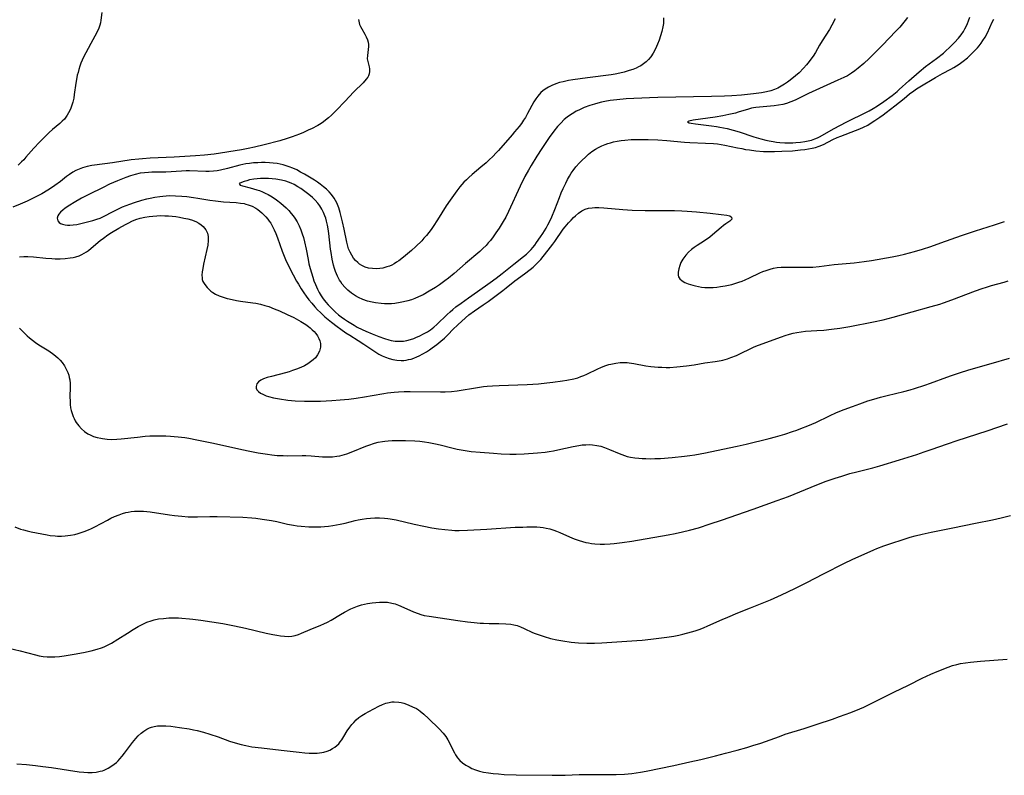
# Model space of a CAD drawing. Units: inches. Extents: x 2064220 to 2069686, y 248625 to 254150.
# Drawn here: x 2064819 to 2065005, y 250115 to 250258 of the extents above; entities that cross this region are included whole.
import ezdxf

# ---------------------------------------------------------------- set-up
doc = ezdxf.new("R2010")
doc.units = ezdxf.units.IN
doc.header["$MEASUREMENT"] = 0
doc.layers.add('c_19_T12S_R19E', color=208, linetype='Continuous')

msp = doc.modelspace()

# ---------------------------------------------------------------- linework, layer by layer
at = {"layer": 'c_19_T12S_R19E'}
for points in [[(2064834.26, 250258.89, 1002), (2064834.12, 250257.43, 1002), (2064834.03, 250256.92, 1002), (2064833.92, 250256.49, 1002), (2064833.73, 250255.95, 1002), (2064833.33, 250255.12, 1002), (2064832.18, 250253.03, 1002), (2064830.75, 250250.3, 1002), (2064830.54, 250249.86, 1002), (2064830.31, 250249.33, 1002), (2064830.11, 250248.78, 1002), (2064829.92, 250248.13, 1002), (2064829.78, 250247.59, 1002), (2064829.65, 250247.04, 1002), (2064829.5, 250246.26, 1002), (2064829.38, 250245.56, 1002), (2064829.08, 250243.42, 1002), (2064828.96, 250242.69, 1002), (2064828.8, 250241.98, 1002), (2064828.64, 250241.38, 1002), (2064828.44, 250240.82, 1002), (2064828.24, 250240.36, 1002), (2064828.01, 250239.93, 1002), (2064827.75, 250239.51, 1002), (2064827.47, 250239.11, 1002), (2064827.2, 250238.77, 1002), (2064826.79, 250238.35, 1002), (2064826.34, 250237.95, 1002), (2064824.95, 250236.77, 1002), (2064824.33, 250236.21, 1002), (2064823.77, 250235.66, 1002), (2064822.53, 250234.4, 1002), (2064821.42, 250233.24, 1002), (2064819.94, 250231.55, 1002), (2064819.52, 250231.09, 1002), (2064819.09, 250230.66, 1002), (2064818.44, 250230.08, 1002)], [(2064882.78, 250257.58, 1000), (2064882.91, 250256.95, 1000), (2064883, 250256.65, 1000), (2064883.16, 250256.27, 1000), (2064883.41, 250255.78, 1000), (2064883.99, 250254.81, 1000), (2064884.27, 250254.27, 1000), (2064884.49, 250253.72, 1000), (2064884.61, 250253.3, 1000), (2064884.68, 250252.83, 1000), (2064884.7, 250252.45, 1000), (2064884.66, 250251.89, 1000), (2064884.5, 250250.75, 1000), (2064884.47, 250250.17, 1000), (2064884.55, 250249.61, 1000), (2064884.8, 250248.66, 1000), (2064884.88, 250248.26, 1000), (2064884.91, 250247.75, 1000), (2064884.83, 250247.31, 1000), (2064884.69, 250246.94, 1000), (2064884.55, 250246.69, 1000), (2064884.24, 250246.27, 1000), (2064883.67, 250245.62, 1000), (2064881.95, 250243.89, 1000), (2064880.24, 250242.07, 1000), (2064878.64, 250240.43, 1000), (2064877.7, 250239.51, 1000), (2064877.16, 250239.02, 1000), (2064876.59, 250238.55, 1000), (2064876.18, 250238.24, 1000), (2064875.75, 250237.95, 1000), (2064875.09, 250237.56, 1000), (2064873.93, 250236.94, 1000), (2064873.43, 250236.7, 1000), (2064872.38, 250236.23, 1000), (2064871.66, 250235.93, 1000), (2064870.25, 250235.4, 1000), (2064869.29, 250235.07, 1000), (2064867.96, 250234.68, 1000), (2064864.94, 250233.89, 1000), (2064863.13, 250233.45, 1000), (2064861.96, 250233.21, 1000), (2064860.69, 250232.98, 1000), (2064855.5, 250232.15, 1000), (2064853.67, 250231.92, 1000), (2064852, 250231.79, 1000), (2064847.96, 250231.56, 1000), (2064843.41, 250231.36, 1000), (2064841.95, 250231.27, 1000), (2064841.26, 250231.2, 1000), (2064839.83, 250231.04, 1000), (2064836.27, 250230.48, 1000), (2064832.91, 250230.06, 1000), (2064832.4, 250229.98, 1000), (2064831.53, 250229.81, 1000), (2064830.63, 250229.56, 1000), (2064830, 250229.32, 1000), (2064829.4, 250229.03, 1000), (2064828.81, 250228.7, 1000), (2064828.16, 250228.27, 1000), (2064827.62, 250227.88, 1000), (2064826.44, 250226.96, 1000), (2064825.43, 250226.22, 1000), (2064824.58, 250225.65, 1000), (2064824.08, 250225.33, 1000), (2064822.95, 250224.66, 1000), (2064822.31, 250224.3, 1000), (2064820.94, 250223.6, 1000), (2064820.2, 250223.26, 1000), (2064818.84, 250222.68, 1000), (2064817.44, 250222.14, 1000)], [(2064940.48, 250257.9, 998), (2064940.47, 250257.42, 998), (2064940.43, 250256.81, 998), (2064940.35, 250256.2, 998), (2064940.16, 250255.31, 998), (2064939.91, 250254.48, 998), (2064939.63, 250253.67, 998), (2064939.32, 250252.89, 998), (2064938.93, 250252.03, 998), (2064938.5, 250251.21, 998), (2064938.06, 250250.54, 998), (2064937.63, 250250.02, 998), (2064937.15, 250249.55, 998), (2064936.69, 250249.18, 998), (2064936.18, 250248.85, 998), (2064935.76, 250248.61, 998), (2064935.31, 250248.4, 998), (2064934.66, 250248.14, 998), (2064933.99, 250247.91, 998), (2064933.02, 250247.63, 998), (2064932.18, 250247.44, 998), (2064931.34, 250247.27, 998), (2064930.54, 250247.14, 998), (2064926.09, 250246.54, 998), (2064923.34, 250246.15, 998), (2064922.51, 250246.02, 998), (2064921.46, 250245.81, 998), (2064920.77, 250245.64, 998), (2064920.1, 250245.42, 998), (2064919.35, 250245.13, 998), (2064918.72, 250244.82, 998), (2064918.08, 250244.42, 998), (2064917.67, 250244.11, 998), (2064917.28, 250243.76, 998), (2064916.69, 250243.1, 998), (2064916.31, 250242.57, 998), (2064915.97, 250242.01, 998), (2064914.78, 250239.8, 998), (2064914.36, 250239.08, 998), (2064914.01, 250238.53, 998), (2064913.59, 250237.95, 998), (2064913.15, 250237.38, 998), (2064912.32, 250236.35, 998), (2064911.82, 250235.77, 998), (2064909.26, 250232.82, 998), (2064908.83, 250232.36, 998), (2064908.19, 250231.71, 998), (2064907.52, 250231.07, 998), (2064906.91, 250230.52, 998), (2064905.94, 250229.68, 998), (2064904.29, 250228.3, 998), (2064903.65, 250227.74, 998), (2064903.19, 250227.3, 998), (2064902.74, 250226.84, 998), (2064902.35, 250226.41, 998), (2064901.97, 250225.96, 998), (2064901.37, 250225.18, 998), (2064900.12, 250223.45, 998), (2064899.38, 250222.34, 998), (2064897.76, 250219.74, 998), (2064896.93, 250218.47, 998), (2064896.54, 250217.9, 998), (2064896.09, 250217.3, 998), (2064895.64, 250216.76, 998), (2064895.17, 250216.23, 998), (2064894.75, 250215.78, 998), (2064893.66, 250214.71, 998), (2064892.82, 250213.94, 998), (2064892.08, 250213.29, 998), (2064891.31, 250212.65, 998), (2064890.44, 250211.99, 998), (2064890, 250211.7, 998), (2064889.54, 250211.43, 998), (2064889.1, 250211.19, 998), (2064888.64, 250210.99, 998), (2064888.16, 250210.82, 998), (2064887.4, 250210.62, 998), (2064886.83, 250210.53, 998), (2064886.27, 250210.49, 998), (2064885.46, 250210.51, 998), (2064884.72, 250210.62, 998), (2064884.07, 250210.81, 998), (2064883.45, 250211.08, 998), (2064883.02, 250211.35, 998), (2064882.66, 250211.64, 998), (2064882.25, 250212.04, 998), (2064881.88, 250212.51, 998), (2064881.55, 250213.02, 998), (2064881.22, 250213.63, 998), (2064880.94, 250214.27, 998), (2064880.71, 250214.99, 998), (2064880.59, 250215.5, 998), (2064880.1, 250217.94, 998), (2064879.77, 250219.37, 998), (2064879.34, 250221.09, 998), (2064879.07, 250221.98, 998), (2064878.69, 250222.94, 998), (2064878.2, 250223.82, 998), (2064877.67, 250224.54, 998), (2064877.23, 250225.04, 998), (2064876.75, 250225.51, 998), (2064876.21, 250225.98, 998), (2064875.57, 250226.48, 998), (2064875.03, 250226.86, 998), (2064874.48, 250227.23, 998), (2064873.56, 250227.8, 998), (2064872.6, 250228.36, 998), (2064871.87, 250228.76, 998), (2064871.12, 250229.14, 998), (2064870.36, 250229.48, 998), (2064869.68, 250229.74, 998), (2064869.12, 250229.93, 998), (2064868.56, 250230.09, 998), (2064867.98, 250230.23, 998), (2064867.4, 250230.34, 998), (2064866.69, 250230.44, 998), (2064865.99, 250230.5, 998), (2064865.18, 250230.54, 998), (2064864.46, 250230.54, 998), (2064863.75, 250230.52, 998), (2064862.93, 250230.47, 998), (2064862.22, 250230.39, 998), (2064861.52, 250230.29, 998), (2064860.95, 250230.18, 998), (2064860.38, 250230.06, 998), (2064858.01, 250229.42, 998), (2064856.74, 250229.12, 998), (2064856.1, 250229, 998), (2064855.37, 250228.91, 998), (2064854.57, 250228.86, 998), (2064853.92, 250228.86, 998), (2064850.83, 250228.96, 998), (2064850.2, 250228.97, 998), (2064849.32, 250228.95, 998), (2064846.36, 250228.75, 998), (2064845.58, 250228.72, 998), (2064843.72, 250228.7, 998), (2064843.1, 250228.67, 998), (2064842.32, 250228.61, 998), (2064841.53, 250228.51, 998), (2064840.56, 250228.3, 998), (2064839.68, 250228.02, 998), (2064838.81, 250227.7, 998), (2064837.26, 250227.08, 998), (2064835.75, 250226.44, 998), (2064834.53, 250225.86, 998), (2064831.85, 250224.53, 998), (2064830.47, 250223.81, 998), (2064829.06, 250223.01, 998), (2064828.25, 250222.51, 998), (2064827.75, 250222.19, 998), (2064827.29, 250221.85, 998), (2064826.95, 250221.59, 998), (2064826.49, 250221.19, 998), (2064826.13, 250220.79, 998), (2064825.94, 250220.47, 998), (2064825.81, 250220.06, 998), (2064825.94, 250219.55, 998), (2064826.21, 250219.23, 998), (2064826.49, 250219.05, 998), (2064826.82, 250218.91, 998), (2064827.36, 250218.78, 998), (2064827.79, 250218.73, 998), (2064828.25, 250218.72, 998), (2064828.89, 250218.77, 998), (2064829.55, 250218.87, 998), (2064830.55, 250219.07, 998), (2064831.81, 250219.38, 998), (2064832.59, 250219.59, 998), (2064833.36, 250219.84, 998), (2064833.95, 250220.06, 998), (2064834.32, 250220.22, 998), (2064834.87, 250220.48, 998), (2064836.19, 250221.19, 998), (2064837.46, 250221.83, 998), (2064838.2, 250222.16, 998), (2064838.88, 250222.43, 998), (2064839.57, 250222.69, 998), (2064840.47, 250223, 998), (2064841.82, 250223.42, 998), (2064842.76, 250223.67, 998), (2064843.4, 250223.81, 998), (2064844.29, 250223.99, 998), (2064845.22, 250224.14, 998), (2064845.82, 250224.21, 998), (2064846.42, 250224.26, 998), (2064847.05, 250224.29, 998), (2064848.18, 250224.28, 998), (2064849.41, 250224.21, 998), (2064850.35, 250224.12, 998), (2064851.61, 250223.96, 998), (2064852.42, 250223.84, 998), (2064854.68, 250223.47, 998), (2064855.8, 250223.3, 998), (2064857.29, 250223.15, 998), (2064859.69, 250222.97, 998), (2064860.47, 250222.89, 998), (2064861.2, 250222.78, 998), (2064861.48, 250222.71, 998), (2064861.96, 250222.57, 998), (2064862.68, 250222.28, 998), (2064863.37, 250221.92, 998), (2064863.78, 250221.65, 998), (2064864.17, 250221.36, 998), (2064864.55, 250221.04, 998), (2064864.91, 250220.7, 998), (2064865.29, 250220.3, 998), (2064865.65, 250219.88, 998), (2064865.93, 250219.49, 998), (2064866.2, 250219.09, 998), (2064866.55, 250218.47, 998), (2064866.88, 250217.82, 998), (2064867.18, 250217.13, 998), (2064867.49, 250216.35, 998), (2064868.38, 250213.83, 998), (2064868.88, 250212.57, 998), (2064869.15, 250211.94, 998), (2064869.43, 250211.32, 998), (2064869.82, 250210.53, 998), (2064871.11, 250208.16, 998), (2064871.45, 250207.54, 998), (2064871.98, 250206.66, 998), (2064872.44, 250205.96, 998), (2064872.93, 250205.28, 998), (2064873.44, 250204.62, 998), (2064873.99, 250203.95, 998), (2064874.56, 250203.29, 998), (2064875.07, 250202.75, 998), (2064875.59, 250202.22, 998), (2064876.46, 250201.41, 998), (2064877.67, 250200.39, 998), (2064878.76, 250199.55, 998), (2064879.44, 250199.06, 998), (2064880.41, 250198.4, 998), (2064881.16, 250197.91, 998), (2064882.73, 250196.95, 998), (2064883.84, 250196.24, 998), (2064885.51, 250195.09, 998), (2064886.09, 250194.72, 998), (2064886.67, 250194.37, 998), (2064887.29, 250194.04, 998), (2064887.93, 250193.76, 998), (2064888.58, 250193.52, 998), (2064889.32, 250193.32, 998), (2064890.08, 250193.19, 998), (2064890.84, 250193.15, 998), (2064891.36, 250193.17, 998), (2064891.8, 250193.22, 998), (2064892.26, 250193.31, 998), (2064892.73, 250193.43, 998), (2064893.27, 250193.61, 998), (2064893.81, 250193.82, 998), (2064894.29, 250194.04, 998), (2064894.99, 250194.41, 998), (2064895.67, 250194.81, 998), (2064896.21, 250195.17, 998), (2064896.74, 250195.54, 998), (2064897.61, 250196.2, 998), (2064898.35, 250196.78, 998), (2064899.06, 250197.39, 998), (2064899.73, 250198.04, 998), (2064900.65, 250198.99, 998), (2064901.55, 250199.86, 998), (2064903.03, 250201.24, 998), (2064903.68, 250201.79, 998), (2064904.74, 250202.56, 998), (2064906.37, 250203.67, 998), (2064907.3, 250204.32, 998), (2064910.08, 250206.38, 998), (2064910.72, 250206.87, 998), (2064912.35, 250208.17, 998), (2064914.19, 250209.5, 998), (2064915.28, 250210.35, 998), (2064915.8, 250210.8, 998), (2064916.34, 250211.3, 998), (2064916.81, 250211.77, 998), (2064917.25, 250212.25, 998), (2064917.71, 250212.8, 998), (2064918.66, 250214.01, 998), (2064919.56, 250215.12, 998), (2064919.93, 250215.61, 998), (2064921.5, 250217.93, 998), (2064921.85, 250218.4, 998), (2064922.51, 250219.17, 998), (2064922.99, 250219.67, 998), (2064923.47, 250220.15, 998), (2064923.84, 250220.5, 998), (2064924.42, 250221, 998), (2064925.03, 250221.42, 998), (2064925.68, 250221.72, 998), (2064926.3, 250221.91, 998), (2064926.95, 250222.02, 998), (2064927.47, 250222.07, 998), (2064928.22, 250222.07, 998), (2064929.16, 250222, 998), (2064932.74, 250221.65, 998), (2064934.52, 250221.54, 998), (2064937.02, 250221.49, 998), (2064941.86, 250221.49, 998), (2064942.54, 250221.48, 998), (2064943.9, 250221.43, 998), (2064944.96, 250221.36, 998), (2064946.69, 250221.23, 998), (2064949.3, 250220.97, 998), (2064951.38, 250220.75, 998), (2064952.42, 250220.61, 998), (2064952.97, 250220.48, 998), (2064953.32, 250220.25, 998), (2064953.36, 250219.83, 998), (2064953.02, 250219.5, 998), (2064952.21, 250218.96, 998), (2064951.81, 250218.68, 998), (2064951.33, 250218.3, 998), (2064949.74, 250216.91, 998), (2064949.19, 250216.47, 998), (2064948.18, 250215.76, 998), (2064946.8, 250214.88, 998), (2064946.26, 250214.51, 998), (2064945.74, 250214.12, 998), (2064945.2, 250213.64, 998), (2064944.66, 250213.04, 998), (2064944.13, 250212.31, 998), (2064943.76, 250211.66, 998), (2064943.53, 250211.11, 998), (2064943.33, 250210.46, 998), (2064943.22, 250209.84, 998), (2064943.22, 250209.28, 998), (2064943.31, 250208.93, 998), (2064943.52, 250208.58, 998), (2064944, 250208.17, 998), (2064944.52, 250207.89, 998), (2064945.11, 250207.65, 998), (2064946.03, 250207.36, 998), (2064946.53, 250207.23, 998), (2064947.05, 250207.11, 998), (2064947.65, 250207.01, 998), (2064948.26, 250206.95, 998), (2064948.95, 250206.93, 998), (2064949.87, 250206.96, 998), (2064950.55, 250207.02, 998), (2064951.23, 250207.11, 998), (2064952.14, 250207.26, 998), (2064953.36, 250207.53, 998), (2064954.16, 250207.75, 998), (2064954.7, 250207.93, 998), (2064955.31, 250208.15, 998), (2064955.9, 250208.39, 998), (2064956.73, 250208.77, 998), (2064958.64, 250209.68, 998), (2064959.24, 250209.94, 998), (2064959.84, 250210.17, 998), (2064960.6, 250210.42, 998), (2064961.28, 250210.58, 998), (2064961.97, 250210.69, 998), (2064962.68, 250210.77, 998), (2064963.53, 250210.81, 998), (2064964.29, 250210.81, 998), (2064966.41, 250210.76, 998), (2064967.83, 250210.77, 998), (2064968.67, 250210.8, 998), (2064969.89, 250210.9, 998), (2064972.72, 250211.26, 998), (2064976.51, 250211.63, 998), (2064978.38, 250211.85, 998), (2064979.77, 250212.06, 998), (2064983.66, 250212.74, 998), (2064984.94, 250212.99, 998), (2064985.99, 250213.23, 998), (2064987.91, 250213.73, 998), (2064989.4, 250214.19, 998), (2064991.01, 250214.71, 998), (2064992.91, 250215.36, 998), (2064996.77, 250216.76, 998), (2064998.27, 250217.28, 998), (2064999.45, 250217.67, 998), (2065003.01, 250218.77, 998), (2065004.9, 250219.38, 998)], [(2064972.92, 250257.69, 996), (2064972.3, 250256.51, 996), (2064971.82, 250255.71, 996), (2064970.46, 250253.57, 996), (2064969.95, 250252.72, 996), (2064969.16, 250251.34, 996), (2064968.73, 250250.65, 996), (2064968.51, 250250.32, 996), (2064968.02, 250249.65, 996), (2064967.5, 250249, 996), (2064966.93, 250248.36, 996), (2064966.08, 250247.5, 996), (2064965.44, 250246.94, 996), (2064964.41, 250246.13, 996), (2064963.87, 250245.72, 996), (2064963.31, 250245.34, 996), (2064962.72, 250244.97, 996), (2064962.06, 250244.62, 996), (2064961.41, 250244.34, 996), (2064960.74, 250244.1, 996), (2064959.91, 250243.89, 996), (2064958.97, 250243.71, 996), (2064957.47, 250243.5, 996), (2064955.18, 250243.27, 996), (2064953.4, 250243.15, 996), (2064951.96, 250243.09, 996), (2064949.51, 250243.03, 996), (2064939.4, 250242.84, 996), (2064937.78, 250242.8, 996), (2064936.38, 250242.74, 996), (2064934.82, 250242.66, 996), (2064933.37, 250242.56, 996), (2064931.62, 250242.4, 996), (2064930.39, 250242.24, 996), (2064929.39, 250242.07, 996), (2064928.72, 250241.93, 996), (2064928.05, 250241.76, 996), (2064927.41, 250241.59, 996), (2064926.53, 250241.31, 996), (2064925.49, 250240.92, 996), (2064924.47, 250240.47, 996), (2064923.97, 250240.23, 996), (2064923.49, 250239.97, 996), (2064922.87, 250239.59, 996), (2064922.25, 250239.14, 996), (2064921.66, 250238.65, 996), (2064921.02, 250238.01, 996), (2064920.45, 250237.38, 996), (2064919.75, 250236.5, 996), (2064918.87, 250235.28, 996), (2064917.43, 250233.18, 996), (2064916.52, 250231.76, 996), (2064915.42, 250229.97, 996), (2064914.93, 250229.11, 996), (2064914.27, 250227.91, 996), (2064913.38, 250226.11, 996), (2064911.17, 250221.29, 996), (2064910.63, 250220.25, 996), (2064910.14, 250219.4, 996), (2064909.38, 250218.16, 996), (2064908.78, 250217.24, 996), (2064908.27, 250216.54, 996), (2064907.74, 250215.85, 996), (2064907.34, 250215.36, 996), (2064906.93, 250214.9, 996), (2064906.33, 250214.28, 996), (2064905.74, 250213.74, 996), (2064903.02, 250211.48, 996), (2064900.9, 250209.61, 996), (2064899.8, 250208.7, 996), (2064899.13, 250208.18, 996), (2064898.09, 250207.43, 996), (2064897.34, 250206.94, 996), (2064896.19, 250206.24, 996), (2064895, 250205.58, 996), (2064894.15, 250205.17, 996), (2064893.48, 250204.89, 996), (2064892.81, 250204.64, 996), (2064892.12, 250204.42, 996), (2064891.31, 250204.21, 996), (2064890.71, 250204.08, 996), (2064889.69, 250203.93, 996), (2064889.02, 250203.87, 996), (2064888.34, 250203.84, 996), (2064887.7, 250203.85, 996), (2064887.06, 250203.9, 996), (2064886.01, 250204.03, 996), (2064885.4, 250204.14, 996), (2064884.5, 250204.38, 996), (2064883.64, 250204.68, 996), (2064882.82, 250205.05, 996), (2064882.25, 250205.35, 996), (2064881.48, 250205.87, 996), (2064880.77, 250206.46, 996), (2064880.23, 250207, 996), (2064879.74, 250207.58, 996), (2064879.46, 250207.98, 996), (2064879.23, 250208.34, 996), (2064878.83, 250209.09, 996), (2064878.46, 250209.97, 996), (2064878.26, 250210.55, 996), (2064878.09, 250211.15, 996), (2064877.94, 250211.73, 996), (2064877.82, 250212.31, 996), (2064877.61, 250213.57, 996), (2064877.53, 250214.16, 996), (2064877.21, 250217.15, 996), (2064877.08, 250218.01, 996), (2064876.94, 250218.74, 996), (2064876.78, 250219.45, 996), (2064876.6, 250220.07, 996), (2064876.46, 250220.5, 996), (2064876.2, 250221.14, 996), (2064875.89, 250221.74, 996), (2064875.49, 250222.4, 996), (2064875.14, 250222.86, 996), (2064874.63, 250223.43, 996), (2064874.08, 250223.96, 996), (2064873.39, 250224.53, 996), (2064872.9, 250224.91, 996), (2064871.88, 250225.64, 996), (2064871.35, 250225.99, 996), (2064870.63, 250226.39, 996), (2064870.07, 250226.65, 996), (2064869.57, 250226.84, 996), (2064869.06, 250227, 996), (2064868.25, 250227.21, 996), (2064867.19, 250227.4, 996), (2064866.48, 250227.49, 996), (2064865.76, 250227.54, 996), (2064864.98, 250227.56, 996), (2064864.29, 250227.54, 996), (2064863.63, 250227.49, 996), (2064863, 250227.41, 996), (2064862.18, 250227.25, 996), (2064861.69, 250227.12, 996), (2064861.21, 250226.98, 996), (2064860.71, 250226.8, 996), (2064860.25, 250226.56, 996), (2064860.42, 250226.28, 996), (2064860.86, 250226.15, 996), (2064862.35, 250225.78, 996), (2064862.97, 250225.61, 996), (2064863.61, 250225.41, 996), (2064864.1, 250225.24, 996), (2064864.65, 250225.02, 996), (2064865.19, 250224.78, 996), (2064865.7, 250224.52, 996), (2064866.5, 250224.04, 996), (2064867.28, 250223.5, 996), (2064868.11, 250222.88, 996), (2064868.61, 250222.46, 996), (2064869.1, 250222.02, 996), (2064869.61, 250221.49, 996), (2064870.1, 250220.94, 996), (2064870.47, 250220.46, 996), (2064870.78, 250220.01, 996), (2064871.19, 250219.32, 996), (2064871.57, 250218.59, 996), (2064871.88, 250217.85, 996), (2064872.15, 250217.1, 996), (2064872.38, 250216.36, 996), (2064872.58, 250215.56, 996), (2064872.88, 250214.18, 996), (2064873.26, 250212.21, 996), (2064873.43, 250211.43, 996), (2064873.64, 250210.56, 996), (2064873.89, 250209.71, 996), (2064874.16, 250208.87, 996), (2064874.39, 250208.22, 996), (2064874.69, 250207.49, 996), (2064875.07, 250206.63, 996), (2064875.39, 250206, 996), (2064875.74, 250205.39, 996), (2064876.14, 250204.8, 996), (2064876.63, 250204.17, 996), (2064877.07, 250203.68, 996), (2064877.99, 250202.74, 996), (2064878.47, 250202.27, 996), (2064879.05, 250201.78, 996), (2064879.54, 250201.4, 996), (2064880.13, 250200.98, 996), (2064880.73, 250200.58, 996), (2064881.97, 250199.8, 996), (2064882.53, 250199.47, 996), (2064883.51, 250198.98, 996), (2064884.19, 250198.68, 996), (2064885.36, 250198.18, 996), (2064886.64, 250197.67, 996), (2064887.72, 250197.28, 996), (2064888.52, 250197.04, 996), (2064888.96, 250196.95, 996), (2064889.74, 250196.83, 996), (2064890.53, 250196.79, 996), (2064891.32, 250196.83, 996), (2064891.97, 250196.95, 996), (2064892.61, 250197.12, 996), (2064893.25, 250197.33, 996), (2064893.78, 250197.54, 996), (2064894.3, 250197.77, 996), (2064895.23, 250198.25, 996), (2064895.82, 250198.59, 996), (2064896.39, 250198.97, 996), (2064897.03, 250199.45, 996), (2064897.64, 250199.98, 996), (2064899.55, 250201.85, 996), (2064900.1, 250202.35, 996), (2064900.64, 250202.81, 996), (2064901.21, 250203.26, 996), (2064902.22, 250204.01, 996), (2064903.61, 250204.98, 996), (2064905.3, 250206.21, 996), (2064907.68, 250207.87, 996), (2064908.84, 250208.73, 996), (2064909.93, 250209.58, 996), (2064912.15, 250211.37, 996), (2064913.98, 250212.8, 996), (2064914.53, 250213.26, 996), (2064915.07, 250213.75, 996), (2064915.43, 250214.13, 996), (2064915.75, 250214.48, 996), (2064916.12, 250214.95, 996), (2064916.48, 250215.43, 996), (2064917.2, 250216.49, 996), (2064917.62, 250217.13, 996), (2064918.25, 250218.14, 996), (2064918.62, 250218.8, 996), (2064918.97, 250219.47, 996), (2064919.35, 250220.3, 996), (2064919.91, 250221.69, 996), (2064920.77, 250223.94, 996), (2064921.12, 250224.8, 996), (2064921.49, 250225.64, 996), (2064921.98, 250226.66, 996), (2064922.32, 250227.32, 996), (2064922.68, 250227.96, 996), (2064923.01, 250228.51, 996), (2064923.36, 250229.03, 996), (2064923.91, 250229.76, 996), (2064924.55, 250230.49, 996), (2064924.94, 250230.9, 996), (2064925.81, 250231.71, 996), (2064926.29, 250232.12, 996), (2064926.92, 250232.61, 996), (2064927.6, 250233.05, 996), (2064928.19, 250233.39, 996), (2064928.81, 250233.69, 996), (2064929.42, 250233.94, 996), (2064929.93, 250234.13, 996), (2064930.46, 250234.3, 996), (2064930.98, 250234.44, 996), (2064931.7, 250234.59, 996), (2064932.43, 250234.71, 996), (2064933.17, 250234.8, 996), (2064934.36, 250234.88, 996), (2064935.16, 250234.9, 996), (2064937.53, 250234.89, 996), (2064939.37, 250234.82, 996), (2064941.11, 250234.71, 996), (2064944.42, 250234.42, 996), (2064945.41, 250234.35, 996), (2064948.39, 250234.24, 996), (2064949.94, 250234.15, 996), (2064950.66, 250234.07, 996), (2064951.33, 250233.98, 996), (2064952.07, 250233.84, 996), (2064954.46, 250233.32, 996), (2064955.24, 250233.17, 996), (2064955.97, 250233.04, 996), (2064956.7, 250232.93, 996), (2064957.92, 250232.78, 996), (2064959.37, 250232.66, 996), (2064960.09, 250232.63, 996), (2064961.42, 250232.62, 996), (2064962.82, 250232.67, 996), (2064964.85, 250232.79, 996), (2064966.38, 250232.93, 996), (2064967.16, 250233.02, 996), (2064967.86, 250233.12, 996), (2064968.55, 250233.25, 996), (2064969.19, 250233.41, 996), (2064969.88, 250233.64, 996), (2064970.7, 250233.98, 996), (2064972.49, 250234.91, 996), (2064973.3, 250235.28, 996), (2064974.01, 250235.56, 996), (2064976.78, 250236.6, 996), (2064977.6, 250236.93, 996), (2064978.24, 250237.21, 996), (2064979.08, 250237.64, 996), (2064979.54, 250237.91, 996), (2064980.42, 250238.47, 996), (2064981.36, 250239.11, 996), (2064981.97, 250239.54, 996), (2064982.57, 250239.99, 996), (2064984.18, 250241.29, 996), (2064985.92, 250242.64, 996), (2064986.97, 250243.5, 996), (2064987.76, 250244.1, 996), (2064988.28, 250244.45, 996), (2064988.91, 250244.83, 996), (2064991.85, 250246.61, 996), (2064993.2, 250247.36, 996), (2064994.78, 250248.2, 996), (2064995.32, 250248.5, 996), (2064995.84, 250248.81, 996), (2064996.34, 250249.14, 996), (2064997.08, 250249.68, 996), (2064997.91, 250250.36, 996), (2064998.64, 250251.03, 996), (2064999.06, 250251.45, 996), (2064999.8, 250252.24, 996), (2065000.12, 250252.62, 996), (2065000.5, 250253.09, 996), (2065000.85, 250253.59, 996), (2065001.26, 250254.25, 996), (2065001.68, 250255.07, 996), (2065002.59, 250257.04, 996), (2065002.92, 250257.63, 996)], [(2064986.55, 250257.96, 994), (2064986.11, 250257.36, 994), (2064985.63, 250256.76, 994), (2064985.12, 250256.15, 994), (2064984.4, 250255.35, 994), (2064981.87, 250252.73, 994), (2064979.33, 250250.18, 994), (2064978.35, 250249.26, 994), (2064977.27, 250248.36, 994), (2064976.65, 250247.89, 994), (2064976.01, 250247.45, 994), (2064975.22, 250246.96, 994), (2064974.55, 250246.61, 994), (2064973.42, 250246.09, 994), (2064969.23, 250244.24, 994), (2064967.86, 250243.59, 994), (2064965.35, 250242.35, 994), (2064964.53, 250242, 994), (2064963.7, 250241.7, 994), (2064963.04, 250241.52, 994), (2064962.2, 250241.36, 994), (2064961.35, 250241.25, 994), (2064958.63, 250241.04, 994), (2064957.92, 250240.96, 994), (2064957.49, 250240.89, 994), (2064957.11, 250240.81, 994), (2064956.51, 250240.65, 994), (2064954.6, 250240.06, 994), (2064954.05, 250239.9, 994), (2064952.81, 250239.6, 994), (2064951.66, 250239.38, 994), (2064950.2, 250239.13, 994), (2064946.07, 250238.54, 994), (2064945.27, 250238.37, 994), (2064945, 250238.21, 994), (2064945.29, 250238.05, 994), (2064945.67, 250237.97, 994), (2064946.53, 250237.85, 994), (2064949.55, 250237.48, 994), (2064950.47, 250237.35, 994), (2064951.1, 250237.24, 994), (2064952.51, 250236.95, 994), (2064953.6, 250236.67, 994), (2064954.76, 250236.33, 994), (2064957.56, 250235.4, 994), (2064958.87, 250235, 994), (2064959.79, 250234.77, 994), (2064960.44, 250234.63, 994), (2064961.19, 250234.5, 994), (2064961.83, 250234.42, 994), (2064962.46, 250234.35, 994), (2064963.41, 250234.29, 994), (2064964.3, 250234.28, 994), (2064964.88, 250234.29, 994), (2064965.45, 250234.31, 994), (2064966.33, 250234.38, 994), (2064967.16, 250234.5, 994), (2064967.8, 250234.62, 994), (2064968.43, 250234.78, 994), (2064969.09, 250235, 994), (2064969.57, 250235.2, 994), (2064970.06, 250235.45, 994), (2064972.57, 250236.89, 994), (2064975.11, 250238.27, 994), (2064975.59, 250238.51, 994), (2064978.32, 250239.8, 994), (2064979.31, 250240.32, 994), (2064980.12, 250240.79, 994), (2064980.91, 250241.28, 994), (2064982.11, 250242.09, 994), (2064983.66, 250243.21, 994), (2064984.63, 250243.97, 994), (2064985.03, 250244.32, 994), (2064986.85, 250245.96, 994), (2064988.79, 250247.67, 994), (2064990.01, 250248.69, 994), (2064990.65, 250249.18, 994), (2064992.05, 250250.22, 994), (2064993.36, 250251.23, 994), (2064993.91, 250251.7, 994), (2064994.44, 250252.19, 994), (2064994.97, 250252.7, 994), (2064995.49, 250253.22, 994), (2064996.23, 250254.06, 994), (2064996.71, 250254.67, 994), (2064997.15, 250255.32, 994), (2064997.44, 250255.83, 994), (2064997.71, 250256.35, 994), (2064997.92, 250256.83, 994), (2064998.11, 250257.32, 994), (2064998.35, 250258.03, 994)], [(2064818.71, 250212.74, 1000), (2064819.53, 250212.81, 1000), (2064820.31, 250212.81, 1000), (2064821.36, 250212.74, 1000), (2064823.71, 250212.48, 1000), (2064824.86, 250212.4, 1000), (2064825.44, 250212.37, 1000), (2064826.43, 250212.37, 1000), (2064827.36, 250212.41, 1000), (2064828.29, 250212.52, 1000), (2064828.84, 250212.62, 1000), (2064829.38, 250212.76, 1000), (2064829.97, 250212.95, 1000), (2064830.48, 250213.16, 1000), (2064830.97, 250213.41, 1000), (2064831.38, 250213.67, 1000), (2064831.77, 250213.95, 1000), (2064832.27, 250214.34, 1000), (2064833.98, 250215.79, 1000), (2064834.63, 250216.29, 1000), (2064835.43, 250216.88, 1000), (2064836.13, 250217.35, 1000), (2064837.48, 250218.16, 1000), (2064838.78, 250218.87, 1000), (2064839.38, 250219.18, 1000), (2064839.98, 250219.46, 1000), (2064840.73, 250219.77, 1000), (2064841.55, 250220.02, 1000), (2064842.39, 250220.22, 1000), (2064843.25, 250220.36, 1000), (2064843.92, 250220.44, 1000), (2064844.67, 250220.49, 1000), (2064845.42, 250220.52, 1000), (2064846.18, 250220.51, 1000), (2064846.87, 250220.48, 1000), (2064847.58, 250220.42, 1000), (2064848.27, 250220.34, 1000), (2064848.96, 250220.23, 1000), (2064849.8, 250220.07, 1000), (2064850.53, 250219.9, 1000), (2064851.24, 250219.7, 1000), (2064852.03, 250219.4, 1000), (2064852.61, 250219.09, 1000), (2064853.03, 250218.81, 1000), (2064853.45, 250218.44, 1000), (2064853.94, 250217.86, 1000), (2064854.27, 250217.2, 1000), (2064854.35, 250216.92, 1000), (2064854.41, 250216.58, 1000), (2064854.41, 250215.79, 1000), (2064854.3, 250214.96, 1000), (2064854.13, 250214.09, 1000), (2064853.52, 250211.32, 1000), (2064853.35, 250210.53, 1000), (2064853.25, 250209.91, 1000), (2064853.2, 250209.3, 1000), (2064853.22, 250208.78, 1000), (2064853.27, 250208.48, 1000), (2064853.39, 250208.1, 1000), (2064853.73, 250207.48, 1000), (2064854.19, 250206.91, 1000), (2064854.88, 250206.26, 1000), (2064855.25, 250205.99, 1000), (2064855.78, 250205.67, 1000), (2064856.46, 250205.35, 1000), (2064857.19, 250205.09, 1000), (2064857.95, 250204.88, 1000), (2064858.38, 250204.77, 1000), (2064859.72, 250204.5, 1000), (2064860.47, 250204.38, 1000), (2064862.83, 250204.05, 1000), (2064863.41, 250203.96, 1000), (2064864.29, 250203.78, 1000), (2064865.07, 250203.57, 1000), (2064865.84, 250203.32, 1000), (2064866.86, 250202.94, 1000), (2064867.87, 250202.51, 1000), (2064869.31, 250201.86, 1000), (2064870.55, 250201.26, 1000), (2064871.89, 250200.52, 1000), (2064872.85, 250199.92, 1000), (2064873.32, 250199.59, 1000), (2064873.67, 250199.32, 1000), (2064874.07, 250198.97, 1000), (2064874.44, 250198.61, 1000), (2064874.76, 250198.22, 1000), (2064875.04, 250197.81, 1000), (2064875.29, 250197.33, 1000), (2064875.48, 250196.84, 1000), (2064875.59, 250196.35, 1000), (2064875.61, 250196.05, 1000), (2064875.6, 250195.66, 1000), (2064875.42, 250194.93, 1000), (2064875.08, 250194.23, 1000), (2064874.66, 250193.67, 1000), (2064874.24, 250193.26, 1000), (2064873.76, 250192.88, 1000), (2064873.2, 250192.51, 1000), (2064872.57, 250192.17, 1000), (2064871.9, 250191.85, 1000), (2064871.08, 250191.51, 1000), (2064870.32, 250191.23, 1000), (2064869.67, 250191.02, 1000), (2064868.98, 250190.82, 1000), (2064866.35, 250190.15, 1000), (2064865.56, 250189.93, 1000), (2064864.84, 250189.67, 1000), (2064864.36, 250189.44, 1000), (2064863.9, 250189.11, 1000), (2064863.59, 250188.72, 1000), (2064863.45, 250188.24, 1000), (2064863.48, 250187.93, 1000), (2064863.59, 250187.63, 1000), (2064863.88, 250187.28, 1000), (2064864.3, 250186.97, 1000), (2064864.69, 250186.76, 1000), (2064865.34, 250186.5, 1000), (2064865.78, 250186.36, 1000), (2064866.73, 250186.12, 1000), (2064867.88, 250185.9, 1000), (2064869.47, 250185.68, 1000), (2064870.84, 250185.55, 1000), (2064872.57, 250185.46, 1000), (2064873.9, 250185.45, 1000), (2064875.64, 250185.48, 1000), (2064877.77, 250185.59, 1000), (2064879.34, 250185.69, 1000), (2064880.98, 250185.85, 1000), (2064882.36, 250186.02, 1000), (2064883.96, 250186.26, 1000), (2064885.36, 250186.51, 1000), (2064887.61, 250186.94, 1000), (2064888.26, 250187.04, 1000), (2064889.53, 250187.19, 1000), (2064890.35, 250187.25, 1000), (2064891.42, 250187.3, 1000), (2064892.59, 250187.31, 1000), (2064898.3, 250187.2, 1000), (2064899.17, 250187.21, 1000), (2064900.36, 250187.28, 1000), (2064901.46, 250187.41, 1000), (2064905.32, 250188.06, 1000), (2064906.45, 250188.21, 1000), (2064907.11, 250188.28, 1000), (2064908.15, 250188.35, 1000), (2064909.42, 250188.42, 1000), (2064914.71, 250188.64, 1000), (2064916.84, 250188.77, 1000), (2064918.41, 250188.92, 1000), (2064919.54, 250189.05, 1000), (2064921.39, 250189.31, 1000), (2064922.18, 250189.44, 1000), (2064923.49, 250189.7, 1000), (2064924.25, 250189.9, 1000), (2064924.85, 250190.1, 1000), (2064925.42, 250190.31, 1000), (2064925.98, 250190.56, 1000), (2064928.07, 250191.58, 1000), (2064928.61, 250191.82, 1000), (2064929.37, 250192.12, 1000), (2064930.15, 250192.38, 1000), (2064930.52, 250192.48, 1000), (2064931.46, 250192.67, 1000), (2064932.28, 250192.76, 1000), (2064933.09, 250192.78, 1000), (2064933.56, 250192.76, 1000), (2064933.99, 250192.72, 1000), (2064934.83, 250192.59, 1000), (2064937.14, 250192.17, 1000), (2064938.09, 250192.03, 1000), (2064938.76, 250191.95, 1000), (2064939.43, 250191.9, 1000), (2064940.13, 250191.86, 1000), (2064940.96, 250191.84, 1000), (2064941.67, 250191.85, 1000), (2064942.96, 250191.93, 1000), (2064944.83, 250192.14, 1000), (2064946.24, 250192.35, 1000), (2064948.29, 250192.68, 1000), (2064950.2, 250192.96, 1000), (2064951.33, 250193.17, 1000), (2064951.65, 250193.24, 1000), (2064952.54, 250193.49, 1000), (2064953.16, 250193.69, 1000), (2064954.27, 250194.12, 1000), (2064955.03, 250194.45, 1000), (2064956.99, 250195.41, 1000), (2064957.61, 250195.7, 1000), (2064958.43, 250196.04, 1000), (2064962.79, 250197.63, 1000), (2064963.43, 250197.85, 1000), (2064964.26, 250198.11, 1000), (2064964.96, 250198.3, 1000), (2064965.68, 250198.45, 1000), (2064966.5, 250198.59, 1000), (2064967.28, 250198.67, 1000), (2064969.42, 250198.79, 1000), (2064970.74, 250198.89, 1000), (2064972.21, 250199.05, 1000), (2064973.77, 250199.25, 1000), (2064975.67, 250199.56, 1000), (2064980.18, 250200.44, 1000), (2064982.01, 250200.83, 1000), (2064983.87, 250201.31, 1000), (2064987.45, 250202.34, 1000), (2064991.06, 250203.34, 1000), (2064992.7, 250203.82, 1000), (2064993.37, 250204.03, 1000), (2064994.95, 250204.58, 1000), (2064999.45, 250206.3, 1000), (2065000.71, 250206.75, 1000), (2065001.52, 250207.01, 1000), (2065002.47, 250207.3, 1000), (2065004.83, 250207.94, 1000), (2065005.64, 250208.19, 1000)], [(2064818.74, 250199.24, 1002), (2064819.73, 250198.22, 1002), (2064820.17, 250197.81, 1002), (2064820.62, 250197.42, 1002), (2064821.18, 250196.97, 1002), (2064821.76, 250196.56, 1002), (2064822.4, 250196.13, 1002), (2064824.25, 250194.95, 1002), (2064825.2, 250194.29, 1002), (2064825.58, 250193.98, 1002), (2064825.95, 250193.66, 1002), (2064826.39, 250193.23, 1002), (2064826.79, 250192.76, 1002), (2064827.21, 250192.16, 1002), (2064827.56, 250191.54, 1002), (2064827.84, 250190.9, 1002), (2064828.03, 250190.35, 1002), (2064828.13, 250189.94, 1002), (2064828.21, 250189.47, 1002), (2064828.27, 250188.83, 1002), (2064828.29, 250188.18, 1002), (2064828.26, 250186.2, 1002), (2064828.27, 250185.51, 1002), (2064828.31, 250184.82, 1002), (2064828.39, 250184.19, 1002), (2064828.49, 250183.71, 1002), (2064828.65, 250183.14, 1002), (2064828.85, 250182.58, 1002), (2064829.04, 250182.16, 1002), (2064829.25, 250181.75, 1002), (2064829.45, 250181.41, 1002), (2064829.91, 250180.78, 1002), (2064830.45, 250180.21, 1002), (2064831.03, 250179.72, 1002), (2064831.66, 250179.31, 1002), (2064832.08, 250179.09, 1002), (2064832.72, 250178.82, 1002), (2064833.4, 250178.61, 1002), (2064834.1, 250178.45, 1002), (2064834.39, 250178.4, 1002), (2064835.28, 250178.29, 1002), (2064836.19, 250178.24, 1002), (2064837.11, 250178.26, 1002), (2064837.96, 250178.32, 1002), (2064841.05, 250178.69, 1002), (2064842.46, 250178.83, 1002), (2064843.37, 250178.89, 1002), (2064844.31, 250178.93, 1002), (2064845.41, 250178.94, 1002), (2064846.37, 250178.92, 1002), (2064847.24, 250178.87, 1002), (2064847.97, 250178.81, 1002), (2064848.7, 250178.74, 1002), (2064849.96, 250178.57, 1002), (2064850.72, 250178.45, 1002), (2064852.23, 250178.17, 1002), (2064855.4, 250177.51, 1002), (2064860.77, 250176.33, 1002), (2064862.26, 250176.02, 1002), (2064863.84, 250175.73, 1002), (2064865.6, 250175.44, 1002), (2064866.4, 250175.33, 1002), (2064867.44, 250175.23, 1002), (2064868.54, 250175.17, 1002), (2064869.43, 250175.15, 1002), (2064872.13, 250175.2, 1002), (2064872.86, 250175.19, 1002), (2064873.84, 250175.15, 1002), (2064876, 250174.96, 1002), (2064877.05, 250174.93, 1002), (2064877.88, 250174.96, 1002), (2064878.7, 250175.06, 1002), (2064879.29, 250175.16, 1002), (2064879.73, 250175.27, 1002), (2064880.62, 250175.54, 1002), (2064881.72, 250175.96, 1002), (2064884.22, 250176.97, 1002), (2064884.73, 250177.16, 1002), (2064885.8, 250177.5, 1002), (2064886.55, 250177.69, 1002), (2064887.31, 250177.84, 1002), (2064887.8, 250177.91, 1002), (2064888.44, 250177.98, 1002), (2064889.15, 250178.03, 1002), (2064890.45, 250178.06, 1002), (2064891.68, 250178.04, 1002), (2064893.46, 250177.97, 1002), (2064894.42, 250177.9, 1002), (2064895.26, 250177.8, 1002), (2064896.1, 250177.68, 1002), (2064897.35, 250177.43, 1002), (2064898.24, 250177.22, 1002), (2064900.45, 250176.65, 1002), (2064901.48, 250176.41, 1002), (2064902.59, 250176.2, 1002), (2064904.08, 250175.98, 1002), (2064905.78, 250175.8, 1002), (2064908.35, 250175.61, 1002), (2064909.79, 250175.53, 1002), (2064911.43, 250175.48, 1002), (2064912.58, 250175.48, 1002), (2064914.15, 250175.54, 1002), (2064916.64, 250175.69, 1002), (2064918.06, 250175.82, 1002), (2064918.83, 250175.93, 1002), (2064919.67, 250176.07, 1002), (2064920.51, 250176.25, 1002), (2064923.37, 250176.92, 1002), (2064924.46, 250177.11, 1002), (2064925.1, 250177.19, 1002), (2064925.75, 250177.23, 1002), (2064926.4, 250177.25, 1002), (2064927.04, 250177.21, 1002), (2064927.86, 250177.1, 1002), (2064928.58, 250176.94, 1002), (2064929.29, 250176.73, 1002), (2064930.27, 250176.36, 1002), (2064932.05, 250175.57, 1002), (2064932.55, 250175.37, 1002), (2064933.06, 250175.2, 1002), (2064933.6, 250175.04, 1002), (2064934.25, 250174.9, 1002), (2064935.01, 250174.77, 1002), (2064935.77, 250174.69, 1002), (2064936.45, 250174.64, 1002), (2064937.09, 250174.61, 1002), (2064937.96, 250174.6, 1002), (2064938.83, 250174.62, 1002), (2064939.91, 250174.66, 1002), (2064942.1, 250174.82, 1002), (2064944.44, 250175.07, 1002), (2064945.43, 250175.2, 1002), (2064946.4, 250175.35, 1002), (2064948.41, 250175.72, 1002), (2064952.9, 250176.64, 1002), (2064954.41, 250176.97, 1002), (2064956.11, 250177.36, 1002), (2064960.41, 250178.42, 1002), (2064961.65, 250178.75, 1002), (2064963.39, 250179.25, 1002), (2064964.87, 250179.73, 1002), (2064965.64, 250179.99, 1002), (2064966.39, 250180.27, 1002), (2064967.76, 250180.8, 1002), (2064969.24, 250181.44, 1002), (2064971.83, 250182.7, 1002), (2064973.17, 250183.3, 1002), (2064974.64, 250183.89, 1002), (2064976.16, 250184.46, 1002), (2064977.57, 250184.98, 1002), (2064979.11, 250185.51, 1002), (2064980.24, 250185.86, 1002), (2064981.45, 250186.21, 1002), (2064982.74, 250186.53, 1002), (2064985.86, 250187.28, 1002), (2064987.08, 250187.61, 1002), (2064987.91, 250187.86, 1002), (2064989.85, 250188.5, 1002), (2064990.96, 250188.89, 1002), (2064994, 250190.02, 1002), (2064994.93, 250190.34, 1002), (2064996.44, 250190.83, 1002), (2064998.18, 250191.36, 1002), (2065002.4, 250192.58, 1002), (2065005.84, 250193.61, 1002)], [(2064961.95, 250166.67, 1004), (2064964.1, 250167.48, 1004), (2064969.45, 250169.66, 1004), (2064971.23, 250170.33, 1004), (2064972.93, 250170.92, 1004), (2064974.17, 250171.32, 1004), (2064975.7, 250171.77, 1004), (2064977.03, 250172.12, 1004), (2064980.02, 250172.86, 1004), (2064981.35, 250173.22, 1004), (2064985.1, 250174.41, 1004), (2064988.33, 250175.41, 1004), (2064989.75, 250175.87, 1004), (2064991.06, 250176.31, 1004), (2064994.14, 250177.42, 1004), (2064995.97, 250178.06, 1004), (2065001.67, 250179.89, 1004), (2065005.48, 250181.21, 1004)], [(2064817.82, 250161.7, 1004), (2064818.9, 250161.31, 1004), (2064819.49, 250161.14, 1004), (2064820.17, 250160.96, 1004), (2064820.95, 250160.78, 1004), (2064823.96, 250160.19, 1004), (2064824.5, 250160.11, 1004), (2064825.46, 250160.01, 1004), (2064825.92, 250159.98, 1004), (2064826.64, 250159.98, 1004), (2064827.35, 250160.02, 1004), (2064828.36, 250160.14, 1004), (2064829.21, 250160.3, 1004), (2064829.81, 250160.45, 1004), (2064830.38, 250160.62, 1004), (2064830.94, 250160.81, 1004), (2064831.78, 250161.15, 1004), (2064832.3, 250161.38, 1004), (2064832.95, 250161.7, 1004), (2064835.33, 250163.01, 1004), (2064836, 250163.36, 1004), (2064836.68, 250163.68, 1004), (2064837.53, 250164.02, 1004), (2064838.17, 250164.24, 1004), (2064838.81, 250164.42, 1004), (2064839.25, 250164.51, 1004), (2064839.85, 250164.61, 1004), (2064840.44, 250164.68, 1004), (2064841, 250164.7, 1004), (2064841.56, 250164.69, 1004), (2064842.13, 250164.66, 1004), (2064843.41, 250164.53, 1004), (2064847.08, 250163.99, 1004), (2064848.04, 250163.87, 1004), (2064849.4, 250163.72, 1004), (2064850.63, 250163.63, 1004), (2064851.49, 250163.59, 1004), (2064852.35, 250163.58, 1004), (2064854.68, 250163.67, 1004), (2064856.11, 250163.67, 1004), (2064860.91, 250163.53, 1004), (2064862.63, 250163.42, 1004), (2064863.4, 250163.34, 1004), (2064864.61, 250163.2, 1004), (2064865.48, 250163.07, 1004), (2064866.35, 250162.92, 1004), (2064867.35, 250162.71, 1004), (2064869.37, 250162.25, 1004), (2064870.49, 250162.03, 1004), (2064871.22, 250161.92, 1004), (2064871.95, 250161.84, 1004), (2064873.43, 250161.73, 1004), (2064874.1, 250161.71, 1004), (2064875.02, 250161.71, 1004), (2064875.7, 250161.73, 1004), (2064876.38, 250161.77, 1004), (2064877.1, 250161.84, 1004), (2064877.94, 250161.95, 1004), (2064878.64, 250162.07, 1004), (2064879.34, 250162.2, 1004), (2064880.28, 250162.43, 1004), (2064882.17, 250162.91, 1004), (2064882.74, 250163.03, 1004), (2064883.51, 250163.17, 1004), (2064884.29, 250163.28, 1004), (2064885.06, 250163.36, 1004), (2064885.86, 250163.41, 1004), (2064886.77, 250163.42, 1004), (2064887.69, 250163.39, 1004), (2064888.35, 250163.32, 1004), (2064888.8, 250163.25, 1004), (2064889.94, 250163.02, 1004), (2064893.3, 250162.21, 1004), (2064895.16, 250161.82, 1004), (2064896.68, 250161.56, 1004), (2064897.95, 250161.36, 1004), (2064899.11, 250161.21, 1004), (2064900.43, 250161.08, 1004), (2064900.99, 250161.05, 1004), (2064901.81, 250161.03, 1004), (2064903.41, 250161.07, 1004), (2064907.05, 250161.31, 1004), (2064912.42, 250161.63, 1004), (2064913.88, 250161.69, 1004), (2064914.65, 250161.71, 1004), (2064915.95, 250161.72, 1004), (2064916.53, 250161.7, 1004), (2064917.17, 250161.65, 1004), (2064917.73, 250161.59, 1004), (2064918.28, 250161.5, 1004), (2064919, 250161.33, 1004), (2064919.71, 250161.11, 1004), (2064920.25, 250160.9, 1004), (2064920.84, 250160.66, 1004), (2064922.71, 250159.82, 1004), (2064923.57, 250159.47, 1004), (2064924.53, 250159.13, 1004), (2064925.16, 250158.94, 1004), (2064925.8, 250158.78, 1004), (2064926.26, 250158.68, 1004), (2064926.86, 250158.58, 1004), (2064927.45, 250158.51, 1004), (2064928.46, 250158.44, 1004), (2064929.32, 250158.44, 1004), (2064930.4, 250158.49, 1004), (2064931.13, 250158.56, 1004), (2064932.66, 250158.75, 1004), (2064934.48, 250159.04, 1004), (2064941.34, 250160.23, 1004), (2064942.65, 250160.48, 1004), (2064944.02, 250160.77, 1004), (2064945.39, 250161.1, 1004), (2064947.05, 250161.56, 1004), (2064949.29, 250162.26, 1004), (2064951.4, 250162.97, 1004), (2064957.4, 250165.04, 1004), (2064961.95, 250166.67, 1004)], [(2064815.66, 250139.04, 1006), (2064818.82, 250138.27, 1006), (2064821.72, 250137.52, 1006), (2064822.46, 250137.36, 1006), (2064823.2, 250137.24, 1006), (2064823.95, 250137.17, 1006), (2064824.72, 250137.13, 1006), (2064825.37, 250137.14, 1006), (2064826.26, 250137.21, 1006), (2064827.18, 250137.33, 1006), (2064829.06, 250137.64, 1006), (2064830.79, 250137.95, 1006), (2064832.27, 250138.28, 1006), (2064833.43, 250138.59, 1006), (2064834.23, 250138.86, 1006), (2064834.74, 250139.07, 1006), (2064835.58, 250139.47, 1006), (2064836.1, 250139.75, 1006), (2064837.33, 250140.49, 1006), (2064839.12, 250141.65, 1006), (2064840.21, 250142.33, 1006), (2064841.17, 250142.9, 1006), (2064842.06, 250143.36, 1006), (2064842.81, 250143.69, 1006), (2064843.58, 250143.97, 1006), (2064844.15, 250144.13, 1006), (2064845.02, 250144.31, 1006), (2064845.91, 250144.43, 1006), (2064846.44, 250144.47, 1006), (2064846.98, 250144.5, 1006), (2064847.89, 250144.52, 1006), (2064848.8, 250144.5, 1006), (2064849.4, 250144.46, 1006), (2064850.84, 250144.35, 1006), (2064851.51, 250144.28, 1006), (2064853.01, 250144.08, 1006), (2064857.13, 250143.43, 1006), (2064858.4, 250143.21, 1006), (2064859.36, 250143.02, 1006), (2064861.42, 250142.57, 1006), (2064865.33, 250141.66, 1006), (2064866.62, 250141.39, 1006), (2064867.34, 250141.25, 1006), (2064868.04, 250141.14, 1006), (2064868.82, 250141.05, 1006), (2064869.53, 250141.03, 1006), (2064870.22, 250141.08, 1006), (2064870.85, 250141.21, 1006), (2064871.47, 250141.41, 1006), (2064872.04, 250141.65, 1006), (2064873.65, 250142.34, 1006), (2064875.68, 250143.13, 1006), (2064876.25, 250143.37, 1006), (2064876.95, 250143.72, 1006), (2064877.64, 250144.1, 1006), (2064879.39, 250145.18, 1006), (2064880.18, 250145.62, 1006), (2064881.33, 250146.2, 1006), (2064881.97, 250146.48, 1006), (2064882.61, 250146.73, 1006), (2064883.38, 250146.97, 1006), (2064883.95, 250147.11, 1006), (2064884.53, 250147.22, 1006), (2064885.39, 250147.35, 1006), (2064886.07, 250147.44, 1006), (2064886.76, 250147.49, 1006), (2064887.45, 250147.51, 1006), (2064888.3, 250147.47, 1006), (2064889.1, 250147.32, 1006), (2064889.74, 250147.15, 1006), (2064890.37, 250146.93, 1006), (2064890.82, 250146.75, 1006), (2064893.18, 250145.66, 1006), (2064894.08, 250145.32, 1006), (2064894.59, 250145.16, 1006), (2064895.24, 250145, 1006), (2064896.16, 250144.84, 1006), (2064901.56, 250144.03, 1006), (2064903.4, 250143.78, 1006), (2064904.69, 250143.63, 1006), (2064905.82, 250143.53, 1006), (2064906.42, 250143.49, 1006), (2064907.5, 250143.47, 1006), (2064909.36, 250143.47, 1006), (2064910.68, 250143.42, 1006), (2064911.57, 250143.33, 1006), (2064912.19, 250143.22, 1006), (2064912.82, 250143.05, 1006), (2064913.43, 250142.84, 1006), (2064914.12, 250142.54, 1006), (2064915.7, 250141.78, 1006), (2064916.17, 250141.59, 1006), (2064917.32, 250141.16, 1006), (2064917.9, 250140.98, 1006), (2064919.08, 250140.65, 1006), (2064920.31, 250140.38, 1006), (2064921.43, 250140.17, 1006), (2064923.01, 250139.95, 1006), (2064924.41, 250139.82, 1006), (2064925.95, 250139.75, 1006), (2064927.4, 250139.75, 1006), (2064928.78, 250139.81, 1006), (2064935.43, 250140.22, 1006), (2064936.4, 250140.29, 1006), (2064938.05, 250140.47, 1006), (2064941.07, 250140.85, 1006), (2064942.38, 250141.07, 1006), (2064943.38, 250141.27, 1006), (2064944.1, 250141.44, 1006), (2064945.74, 250141.88, 1006), (2064946.47, 250142.1, 1006), (2064947.19, 250142.34, 1006), (2064948.03, 250142.66, 1006), (2064948.85, 250143, 1006), (2064951.54, 250144.23, 1006), (2064952.59, 250144.68, 1006), (2064954.54, 250145.45, 1006), (2064956.89, 250146.41, 1006), (2064960.69, 250147.94, 1006), (2064962.76, 250148.85, 1006), (2064965.3, 250150.08, 1006), (2064967.53, 250151.2, 1006), (2064970.69, 250152.85, 1006), (2064974.68, 250154.85, 1006), (2064976.1, 250155.52, 1006), (2064980.19, 250157.38, 1006), (2064980.81, 250157.65, 1006), (2064982.08, 250158.13, 1006), (2064987.1, 250159.74, 1006), (2064988.03, 250160.01, 1006), (2064989.34, 250160.35, 1006), (2064991.06, 250160.73, 1006), (2064995.18, 250161.52, 1006), (2064999.43, 250162.43, 1006), (2065002.63, 250163.05, 1006), (2065004.26, 250163.42, 1006), (2065006.08, 250163.87, 1006)], [(2064818.24, 250116.92, 1008), (2064820.07, 250116.8, 1008), (2064821.76, 250116.64, 1008), (2064823.11, 250116.47, 1008), (2064824.8, 250116.24, 1008), (2064829.99, 250115.46, 1008), (2064830.91, 250115.35, 1008), (2064831.65, 250115.3, 1008), (2064832.45, 250115.31, 1008), (2064833.23, 250115.38, 1008), (2064833.99, 250115.53, 1008), (2064834.41, 250115.65, 1008), (2064834.71, 250115.76, 1008), (2064835.47, 250116.11, 1008), (2064836.19, 250116.55, 1008), (2064836.62, 250116.86, 1008), (2064837.03, 250117.21, 1008), (2064837.37, 250117.54, 1008), (2064837.7, 250117.88, 1008), (2064838.14, 250118.4, 1008), (2064838.59, 250118.97, 1008), (2064840.09, 250121, 1008), (2064840.69, 250121.74, 1008), (2064841.18, 250122.26, 1008), (2064841.69, 250122.73, 1008), (2064842.21, 250123.14, 1008), (2064842.76, 250123.49, 1008), (2064843.28, 250123.75, 1008), (2064843.69, 250123.9, 1008), (2064844.2, 250124.02, 1008), (2064844.8, 250124.1, 1008), (2064845.42, 250124.13, 1008), (2064846.37, 250124.11, 1008), (2064847.35, 250124.03, 1008), (2064848.94, 250123.84, 1008), (2064850.78, 250123.54, 1008), (2064851.62, 250123.37, 1008), (2064852.31, 250123.22, 1008), (2064853.52, 250122.9, 1008), (2064854.67, 250122.55, 1008), (2064856.25, 250122.02, 1008), (2064858.44, 250121.25, 1008), (2064859.93, 250120.78, 1008), (2064860.64, 250120.59, 1008), (2064861.49, 250120.39, 1008), (2064862.64, 250120.18, 1008), (2064864.45, 250119.94, 1008), (2064868.19, 250119.55, 1008), (2064871.58, 250119.14, 1008), (2064872.65, 250119.02, 1008), (2064873.46, 250118.96, 1008), (2064874.04, 250118.95, 1008), (2064874.96, 250118.97, 1008), (2064875.85, 250119.08, 1008), (2064876.24, 250119.16, 1008), (2064876.85, 250119.33, 1008), (2064877.4, 250119.55, 1008), (2064877.91, 250119.81, 1008), (2064878.33, 250120.08, 1008), (2064878.72, 250120.39, 1008), (2064879.06, 250120.72, 1008), (2064879.36, 250121.08, 1008), (2064879.65, 250121.47, 1008), (2064880.06, 250122.1, 1008), (2064880.68, 250123.15, 1008), (2064881.17, 250123.89, 1008), (2064881.52, 250124.35, 1008), (2064881.89, 250124.78, 1008), (2064882.36, 250125.26, 1008), (2064882.87, 250125.69, 1008), (2064883.44, 250126.09, 1008), (2064884.08, 250126.48, 1008), (2064884.73, 250126.83, 1008), (2064886.63, 250127.84, 1008), (2064887.31, 250128.15, 1008), (2064887.95, 250128.39, 1008), (2064888.62, 250128.56, 1008), (2064889.08, 250128.63, 1008), (2064889.56, 250128.65, 1008), (2064890.4, 250128.6, 1008), (2064890.89, 250128.51, 1008), (2064891.38, 250128.39, 1008), (2064891.86, 250128.24, 1008), (2064892.33, 250128.06, 1008), (2064893.04, 250127.74, 1008), (2064893.74, 250127.38, 1008), (2064894.13, 250127.13, 1008), (2064894.48, 250126.89, 1008), (2064895.18, 250126.34, 1008), (2064896.06, 250125.54, 1008), (2064898.05, 250123.53, 1008), (2064898.8, 250122.72, 1008), (2064899.28, 250122.1, 1008), (2064899.72, 250121.45, 1008), (2064900.01, 250120.94, 1008), (2064900.66, 250119.56, 1008), (2064900.93, 250119.02, 1008), (2064901.15, 250118.63, 1008), (2064901.53, 250118.1, 1008), (2064901.98, 250117.6, 1008), (2064902.49, 250117.15, 1008), (2064903.07, 250116.72, 1008), (2064903.7, 250116.35, 1008), (2064904.23, 250116.09, 1008), (2064904.94, 250115.82, 1008), (2064905.68, 250115.59, 1008), (2064906.44, 250115.4, 1008), (2064907.36, 250115.23, 1008), (2064908.29, 250115.11, 1008), (2064909.25, 250115.03, 1008), (2064910.33, 250114.95, 1008), (2064912.59, 250114.88, 1008), (2064919.44, 250114.78, 1008), (2064920.84, 250114.78, 1008), (2064921.88, 250114.81, 1008), (2064924.54, 250114.94, 1008), (2064925.48, 250114.95, 1008), (2064929.33, 250114.91, 1008), (2064931.48, 250114.94, 1008), (2064933.11, 250115.01, 1008), (2064934.45, 250115.13, 1008), (2064935.27, 250115.23, 1008), (2064936.08, 250115.36, 1008), (2064937.16, 250115.55, 1008), (2064942.41, 250116.65, 1008), (2064945.41, 250117.3, 1008), (2064947.51, 250117.78, 1008), (2064950.3, 250118.46, 1008), (2064952.19, 250118.94, 1008), (2064954.41, 250119.53, 1008), (2064956.18, 250120.02, 1008), (2064957.37, 250120.38, 1008), (2064958.84, 250120.88, 1008), (2064962.37, 250122.14, 1008), (2064963.47, 250122.52, 1008), (2064967.03, 250123.63, 1008), (2064969.48, 250124.45, 1008), (2064972.38, 250125.38, 1008), (2064973.75, 250125.86, 1008), (2064975.89, 250126.66, 1008), (2064977.55, 250127.33, 1008), (2064978.32, 250127.66, 1008), (2064979.6, 250128.27, 1008), (2064984.02, 250130.51, 1008), (2064986.74, 250131.83, 1008), (2064989.35, 250133.14, 1008), (2064990.98, 250133.91, 1008), (2064992.18, 250134.42, 1008), (2064994.27, 250135.23, 1008), (2064995.07, 250135.5, 1008), (2064995.88, 250135.74, 1008), (2064996.62, 250135.9, 1008), (2064997.54, 250136.05, 1008), (2064998.46, 250136.16, 1008), (2065000.37, 250136.32, 1008), (2065005.4, 250136.7, 1008)]]:
    msp.add_polyline3d(points, dxfattribs=at)

doc.saveas('drawing.dxf')
